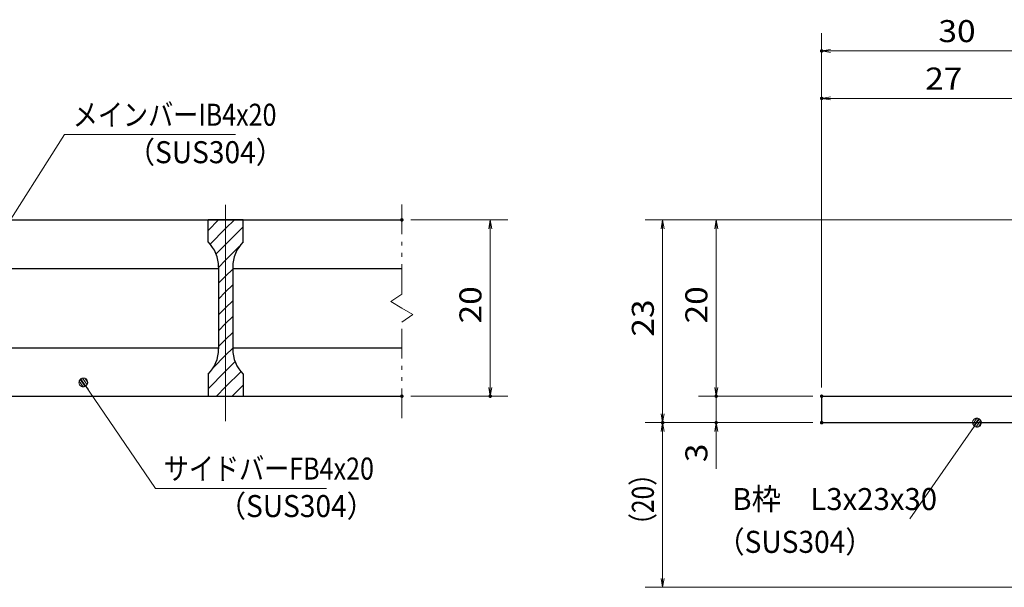
# Model space of a CAD drawing. Units: millimetres. Extents: x -1050 to 1050, y -743 to 742.
# Drawn here: x -296 to 263, y -493 to -171 of the extents above; entities that cross this region are included whole.
import ezdxf

# ---------------------------------------------------------------- set-up
doc = ezdxf.new("R2010")
doc.units = ezdxf.units.MM
doc.header["$LTSCALE"] = 5
doc.linetypes.add('JWW_CENTER1', pattern=[6.773333, 4.233333, -0.846667, 0.846667, -0.846667])
doc.linetypes.add('JWW_PHANTOM1', pattern=[6.773333, 3.386667, -0.846667, 0.423333, -0.846667, 0.423333, -0.846667])
for name, color, linetype in [('ハッチング', 7, 'Continuous'), ('中心線', 7, 'Continuous'), ('寸法注釈', 7, 'Continuous'), ('想像線', 7, 'Continuous'), ('枠', 7, 'Continuous'), ('蓋', 7, 'Continuous')]:
    doc.layers.add(name, color=color, linetype=linetype)
doc.styles.add('ＭＳ ゴシック', font='txt', dxfattribs={"height": 1})

# ---------------------------------------------------------------- blocks, each defined once
blk = doc.blocks.new('_OPEN_0-1_')
at = {"layer": '寸法注釈', "color": 2, "linetype": 'Continuous', "lineweight": 5}
for p, q in [((-1, 0.17), (0, 0)), ((0, 0), (-1, -0.17)), ((0, 0), (-1, 0))]:
    blk.add_line(p, q, dxfattribs=at)
blk = doc.blocks.new('_Dot_0-1_')
at = {"layer": '寸法注釈', "color": 2, "linetype": 'Continuous', "lineweight": 5}
for p, q in [((-0.5, 0), (-1, 0)), ((-0.48, 0.12), (-0.5, 0.06)), ((-0.5, 0.06), (-0.5, 0)), ((-0.5, 0), (-0.5, -0.06)), ((0, 0), (-0.5, 0)), ((-0.5, 0), (0, 0)), ((-0.46, 0.18), (-0.48, 0.12)), ((-0.44, 0.24), (-0.46, 0.18)), ((-0.4, 0.29), (-0.44, 0.24)), ((-0.36, 0.34), (-0.4, 0.29)), ((-0.32, 0.39), (-0.36, 0.34)), ((-0.27, 0.42), (-0.32, 0.39)), ((-0.21, 0.45), (-0.27, 0.42)), ((-0.15, 0.48), (-0.21, 0.45)), ((-0.09, 0.49), (-0.15, 0.48)), ((-0.03, 0.5), (-0.09, 0.49)), ((0.03, 0.5), (-0.03, 0.5)), ((0.5, 0), (0, 0)), ((0, 0), (0, 0)), ((0, 0), (0, 0)), ((0, 0), (0, 0)), ((0, 0), (0, 0)), ((0, 0), (0, 0)), ((0, 0), (0, 0)), ((0, 0), (0, 0)), ((0, 0), (0, 0)), ((0, 0), (0, 0)), ((0, 0), (0, 0)), ((0, 0), (0, 0)), ((0, 0), (0, 0)), ((0, 0), (0, 0)), ((0, 0), (0, 0)), ((0, 0), (0, 0)), ((0, 0), (0, 0)), ((0, 0), (0, 0)), ((0, 0), (0, 0)), ((0, 0), (0, 0)), ((0, 0), (0, 0)), ((0, 0), (0, 0)), ((0, 0), (0, 0)), ((0, 0), (0, 0)), ((0, 0), (0, 0)), ((0, 0), (0, 0)), ((0, 0), (0, 0)), ((0, 0), (0, 0)), ((0, 0), (0, 0)), ((0, 0), (0, 0)), ((0, 0), (0, 0)), ((0, 0), (0, 0)), ((0, 0), (0, 0)), ((0, 0), (0, 0)), ((0, 0), (0, 0)), ((0, 0), (0, 0)), ((0, 0), (0, 0)), ((0, 0), (0, 0)), ((0, 0), (0, 0)), ((0, 0), (0, 0)), ((0, 0), (0, 0)), ((0, 0), (0, 0)), ((0, 0), (0, 0)), ((0, 0), (0, 0)), ((0, 0), (0, 0)), ((0, 0), (0, 0)), ((0, 0), (0, 0)), ((0, 0), (0, 0)), ((0, 0), (0, 0)), ((0, 0), (0, 0)), ((0, 0), (0, 0)), ((0, 0), (0.5, 0)), ((0.09, 0.49), (0.03, 0.5)), ((0.15, 0.48), (0.09, 0.49)), ((0.21, 0.45), (0.15, 0.48)), ((0.27, 0.42), (0.21, 0.45)), ((0.32, 0.39), (0.27, 0.42)), ((0.36, 0.34), (0.32, 0.39)), ((0.4, 0.29), (0.36, 0.34)), ((0.44, 0.24), (0.4, 0.29)), ((0.46, 0.18), (0.44, 0.24)), ((0.48, 0.12), (0.46, 0.18)), ((0.5, 0.06), (0.48, 0.12)), ((0.5, 0), (0.5, 0.06)), ((-0.5, -0.06), (-0.48, -0.12)), ((-0.48, -0.12), (-0.46, -0.18)), ((-0.46, -0.18), (-0.44, -0.24)), ((-0.44, -0.24), (-0.4, -0.29)), ((-0.4, -0.29), (-0.36, -0.34)), ((-0.36, -0.34), (-0.32, -0.39)), ((-0.32, -0.39), (-0.27, -0.42)), ((-0.27, -0.42), (-0.21, -0.45)), ((-0.21, -0.45), (-0.15, -0.48)), ((-0.15, -0.48), (-0.09, -0.49)), ((-0.09, -0.49), (-0.03, -0.5)), ((-0.03, -0.5), (0.03, -0.5)), ((0.03, -0.5), (0.09, -0.49)), ((0.09, -0.49), (0.15, -0.48)), ((0.15, -0.48), (0.21, -0.45)), ((0.21, -0.45), (0.27, -0.42)), ((0.27, -0.42), (0.32, -0.39)), ((0.32, -0.39), (0.36, -0.34)), ((0.36, -0.34), (0.4, -0.29)), ((0.4, -0.29), (0.44, -0.24)), ((0.44, -0.24), (0.46, -0.18)), ((0.46, -0.18), (0.48, -0.12)), ((0.48, -0.12), (0.5, -0.06)), ((0.5, -0.06), (0.5, 0))]:
    blk.add_line(p, q, dxfattribs=at)
at = {"layer": '寸法注釈', "color": 2, "linetype": 'Continuous', "lineweight": 20}
for p, q in [((0.49, 0.1), (-0.49, 0.1)), ((0.4, 0.3), (-0.4, 0.3)), ((0.46, -0.2), (-0.46, -0.2)), ((0.3, -0.4), (-0.3, -0.4))]:
    blk.add_line(p, q, dxfattribs=at)

msp = doc.modelspace()

# ---------------------------------------------------------------- linework, layer by layer
at = {"layer": 'DEFPOINTS', "color": 4, "linetype": 'Continuous', "lineweight": 5, "const_width": 1}
for points in [[(159.69, -189.21, 0.414214), (159.19, -188.71, 0.414214), (158.69, -189.21, 0.414214), (159.19, -189.71, 0.414214)], [(159.69, -216.13, 0.414214), (159.19, -215.63, 0.414214), (158.69, -216.13, 0.414214), (159.19, -216.63, 0.414214)], [(-78.54, -285.04, 0.414214), (-79.04, -284.54, 0.414214), (-79.54, -285.04, 0.414214), (-79.04, -285.54, 0.414214)], [(-78.54, -385.04, 0.414214), (-79.04, -384.54, 0.414214), (-79.54, -385.04, 0.414214), (-79.04, -385.54, 0.414214)], [(-28.38, -385.04, 0.414214), (-28.88, -384.54, 0.414214), (-29.38, -385.04, 0.414214), (-28.88, -385.54, 0.414214)], [(99.84, -385.04, 0.414214), (99.34, -384.54, 0.414214), (98.84, -385.04, 0.414214), (99.34, -385.54, 0.414214)], [(159.69, -385.04, 0.414214), (159.19, -384.54, 0.414214), (158.69, -385.04, 0.414214), (159.19, -385.54, 0.414214)], [(159.69, -385.04, 0.414214), (159.19, -384.54, 0.414214), (158.69, -385.04, 0.414214), (159.19, -385.54, 0.414214)], [(159.69, -385.04, 0.414214), (159.19, -384.54, 0.414214), (158.69, -385.04, 0.414214), (159.19, -385.54, 0.414214)], [(159.69, -385.04, 0.414214), (159.19, -384.54, 0.414214), (158.69, -385.04, 0.414214), (159.19, -385.54, 0.414214)], [(69.46, -400.04, 0.414214), (68.96, -399.54, 0.414214), (68.46, -400.04, 0.414214), (68.96, -400.54, 0.414214)], [(69.46, -400.04, 0.414214), (68.96, -399.54, 0.414214), (68.46, -400.04, 0.414214), (68.96, -400.54, 0.414214)], [(99.84, -400.04, 0.414214), (99.34, -399.54, 0.414214), (98.84, -400.04, 0.414214), (99.34, -400.54, 0.414214)], [(159.69, -400.04, 0.414214), (159.19, -399.54, 0.414214), (158.69, -400.04, 0.414214), (159.19, -400.54, 0.414214)], [(159.69, -400.04, 0.414214), (159.19, -399.54, 0.414214), (158.69, -400.04, 0.414214), (159.19, -400.54, 0.414214)], [(159.69, -400.04, 0.414214), (159.19, -399.54, 0.414214), (158.69, -400.04, 0.414214), (159.19, -400.54, 0.414214)]]:
    msp.add_lwpolyline(points, format="xyb", close=True, dxfattribs=at)
at = {"layer": 'ハッチング', "color": 4, "linetype": 'Continuous', "lineweight": 15}
for p, q in [((-189.04, -285.04), (-189.04, -297.54)), ((-179.04, -285.04), (-189.04, -285.04)), ((-189.04, -291.01), (-183.08, -285.04)), ((-187.91, -298.85), (-179.04, -289.99)), ((-179.04, -285.04), (-179.04, -385.04)), ((-169.04, -285.04), (-179.04, -285.04)), ((-179.04, -385.04), (-179.04, -285.04)), ((-179.04, -289.99), (-174.09, -285.04)), ((-179.04, -298.97), (-169.04, -288.97)), ((-169.04, -297.54), (-169.04, -285.04)), ((-184.52, -304.45), (-179.04, -298.97)), ((-179.04, -307.95), (-171.29, -300.2)), ((-183.04, -311.95), (-179.04, -307.95)), ((-183.04, -311.83), (-183.04, -358.26)), ((-175.04, -358.26), (-175.04, -311.83)), ((-183.04, -320.93), (-179.04, -316.93)), ((-179.04, -316.93), (-175.04, -312.93)), ((-179.04, -325.91), (-175.04, -321.91)), ((-183.04, -329.91), (-179.04, -325.91)), ((-183.04, -338.89), (-179.04, -334.89)), ((-179.04, -334.89), (-175.04, -330.89)), ((-179.04, -343.87), (-175.04, -339.87)), ((-183.04, -347.87), (-179.04, -343.87)), ((-179.04, -352.85), (-175.04, -348.85)), ((-183.04, -356.85), (-179.04, -352.85)), ((-186.31, -369.1), (-179.04, -361.83)), ((-179.04, -361.83), (-175.04, -357.83)), ((-179.04, -370.81), (-173.66, -365.43)), ((-189.04, -380.81), (-179.04, -370.81)), ((-189.04, -372.54), (-189.04, -385.04)), ((-179.04, -379.79), (-170.32, -371.07)), ((-169.04, -385.04), (-169.04, -372.54)), ((-184.29, -385.04), (-179.04, -379.79)), ((-175.31, -385.04), (-169.04, -378.77)), ((-189.04, -385.04), (-179.04, -385.04)), ((-179.04, -385.04), (-169.04, -385.04))]:
    msp.add_line(p, q, dxfattribs=at)
for centre, start, end in [((-203.04, -311.83), 0, 45.573), ((-155.04, -311.83), 134.427, 180), ((-203.04, -358.26), 314.427, 0), ((-155.04, -358.26), 180, 225.573)]:
    msp.add_arc(centre, 20, start, end, dxfattribs=at)
at = {"layer": '中心線', "color": 6, "linetype": 'JWW_CENTER1', "lineweight": 18}
msp.add_line((-179.04, -399.27), (-179.04, -272.34), dxfattribs=at)
at = {"layer": '寸法注釈', "color": 2, "linetype": 'Continuous', "lineweight": 18}
for p, q in [((159.19, -380.04), (159.19, -179.21)), ((304.19, -189.21), (164.19, -189.21)), ((159.19, -380.04), (159.19, -206.13)), ((289.19, -216.13), (164.19, -216.13)), ((-270.55, -236.65), (-324.06, -320.9)), ((-173.36, -236.65), (-270.55, -236.65)), ((-74.04, -285.04), (-18.88, -285.04)), ((-28.88, -290.04), (-28.88, -380.04)), ((289.19, -285.04), (58.96, -285.04)), ((68.96, -290.04), (68.96, -395.04)), ((289.19, -285.04), (89.34, -285.04)), ((99.34, -290.04), (99.34, -380.04)), ((-218.93, -437.35), (-259.24, -378.03)), ((99.34, -380.04), (99.34, -375.04)), ((-74.04, -385.04), (-18.88, -385.04)), ((154.19, -385.04), (89.34, -385.04)), ((154.19, -385.04), (89.34, -385.04)), ((99.34, -385.04), (99.34, -400.04)), ((154.19, -400.04), (58.96, -400.04)), ((154.19, -400.04), (58.96, -400.04)), ((154.19, -400.04), (89.34, -400.04)), ((209.29, -454.63), (246.76, -400.86)), ((68.96, -488.43), (68.96, -405.04)), ((99.34, -405.04), (99.34, -426.16)), ((-121.74, -437.35), (-218.93, -437.35)), ((392.58, -493.43), (58.96, -493.43))]:
    msp.add_line(p, q, dxfattribs=at)
at = {"layer": '想像線', "color": 4, "linetype": 'JWW_PHANTOM1', "lineweight": 15}
for p, q in [((-79.04, -327.09), (-79.04, -272.54)), ((-79.04, -327.09), (-85.34, -331.31)), ((-85.34, -331.31), (-79.04, -335.04)), ((-72.75, -338.78), (-79.04, -335.04)), ((-79.04, -342.99), (-72.75, -338.78)), ((-79.04, -397.54), (-79.04, -342.99))]:
    msp.add_line(p, q, dxfattribs=at)
at = {"layer": '枠', "color": 7, "linetype": 'Continuous', "lineweight": 25}
for p, q in [((159.19, -385.04), (294.19, -385.04)), ((159.19, -385.04), (159.19, -400.04)), ((159.19, -400.04), (294.19, -400.04))]:
    msp.add_line(p, q, dxfattribs=at)
at = {"layer": '蓋', "color": 5, "linetype": 'Continuous', "lineweight": 25}
for p, q in [((-879.04, -285.04), (-79.04, -285.04)), ((-189.04, -297.54), (-189.04, -285.04)), ((-169.04, -285.04), (-189.04, -285.04)), ((-169.04, -297.54), (-169.04, -285.04)), ((-325.04, -312.54), (-183.04, -312.54)), ((-183.04, -311.83), (-183.04, -358.26)), ((-175.04, -311.83), (-175.04, -358.26)), ((-175.04, -312.54), (-79.04, -312.54)), ((-325.04, -357.54), (-183.04, -357.54)), ((-175.04, -357.54), (-79.04, -357.54)), ((-189.04, -372.54), (-189.04, -385.04)), ((-169.04, -372.54), (-169.04, -385.04)), ((-879.04, -385.04), (-79.04, -385.04)), ((-189.04, -385.04), (-169.04, -385.04))]:
    msp.add_line(p, q, dxfattribs=at)
for centre, start, end in [((-203.04, -311.83), 0, 45.573), ((-155.04, -311.83), 134.427, 180), ((-203.04, -358.26), 314.427, 0), ((-155.04, -358.26), 180, 225.573)]:
    msp.add_arc(centre, 20, start, end, dxfattribs=at)

# ---------------------------------------------------------------- block references
at = {"layer": '寸法注釈', "color": 2, "linetype": 'Continuous', "lineweight": 18, "xscale": 5, "yscale": 5}
for name, p, rotation in [('_OPEN_0-1_', (159.19, -189.21), 180), ('_OPEN_0-1_', (159.19, -216.13), 180), ('_OPEN_0-1_', (-28.88, -285.04), 90), ('_OPEN_0-1_', (68.96, -285.04), 90), ('_OPEN_0-1_', (99.34, -285.04), 90), ('_Dot_0-1_', (-259.81, -377.21), 124.8530788013463), ('_OPEN_0-1_', (-28.88, -385.04), 270), ('_OPEN_0-1_', (99.34, -385.04), 270), ('_OPEN_0-1_', (99.34, -385.04), 270), ('_OPEN_0-1_', (68.96, -400.04), 270), ('_Dot_0-1_', (247.33, -400.04), 55.12857252303021), ('_OPEN_0-1_', (68.96, -400.04), 90), ('_OPEN_0-1_', (99.34, -400.04), 90), ('_OPEN_0-1_', (68.96, -493.43), 270)]:
    msp.add_blockref(name, p, dxfattribs=dict(at, rotation=rotation))

# ---------------------------------------------------------------- texts
at = {"layer": '寸法注釈', "color": 7, "linetype": 'Continuous', "lineweight": 18, "style": 'ＭＳ ゴシック'}
for s, height, width, p in [('30', 12.497, 1.115358, (225.45, -184.21)), ('27', 12.497, 1.115358, (217.95, -211.13)), ('メインバーIB4x20', 12.5, 0.835387, (-265.77, -231.65)), ('（SUS304）', 12.497, 0.936313, (-235.06, -252.89)), ('サイドバーFB4x20', 12.5, 0.835387, (-214.15, -432.35)), ('B枠\u3000L3x23x30', 12.5, 0.977381, (108.48, -449.63)), ('（SUS304）', 12.497, 0.936313, (-183.44, -453.6)), ('（SUS304）', 12.497, 0.936313, (99.52, -473.9))]:
    msp.add_text(s, height=height, dxfattribs=dict(at, width=width)).set_placement(p)
for s, height, width, p in [('20', 12.497, 1.115358, (-33.88, -343.78)), ('20', 12.497, 1.115358, (94.34, -343.78)), ('23', 12.497, 1.115358, (63.96, -351.28)), ('3', 12.5, 1.115358, (94.34, -422.47)), ('（20）', 12.497, 0.81695, (63.96, -465.25))]:
    msp.add_text(s, height=height, rotation=90, dxfattribs=dict(at, width=width)).set_placement(p)

doc.saveas('drawing.dxf')
